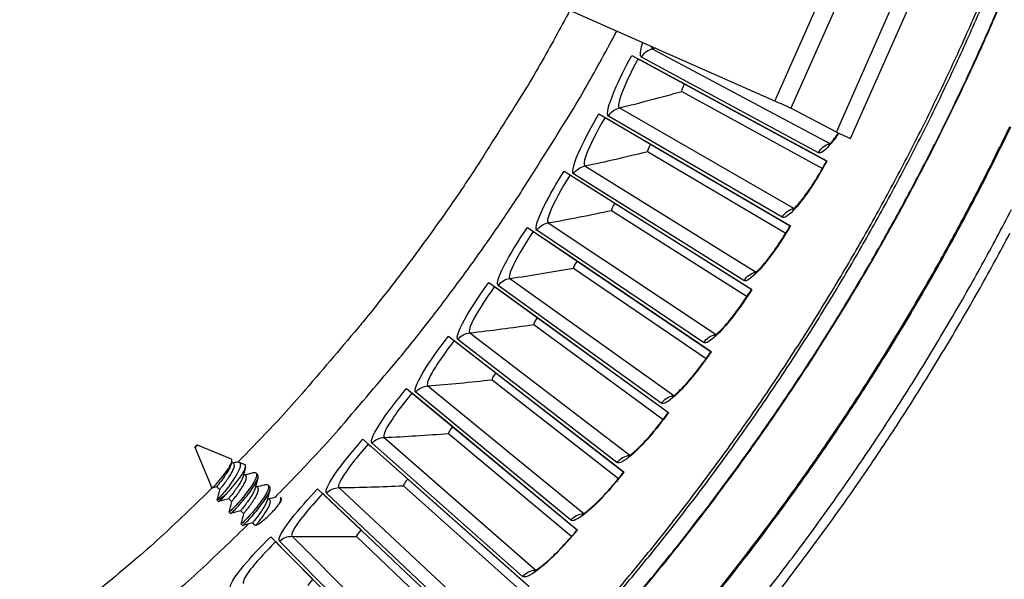
# Model space of a CAD drawing. Units: inches. Extents: x -13.3 to 67.7, y 1.3 to 50.9.
# Drawn here: x 5.2 to 7.9, y 8.9 to 10.4 of the extents above; entities that cross this region are included whole.
import ezdxf

# ---------------------------------------------------------------- set-up
doc = ezdxf.new("R2010")
doc.units = ezdxf.units.IN
doc.header["$LTSCALE"] = 4
doc.header["$MEASUREMENT"] = 0
doc.layers.add('Visible (ANSI)', color=7, linetype='Continuous')
doc.layers.add('Visible Narrow (ANSI)', color=7, linetype='Continuous')

msp = doc.modelspace()

# ---------------------------------------------------------------- linework, layer by layer
at = {"layer": 'Visible (ANSI)'}
for p, q in [((6.87963, 10.34798), (7.41746, 10.05662)), ((6.89683, 10.33866), (6.90591, 10.33374)), ((6.90591, 10.33374), (7.02476, 10.26936)), ((7.02476, 10.26936), (7.02476, 10.26936)), ((7.02476, 10.26936), (7.41686, 10.05695)), ((7.01714, 10.24865), (7.40542, 10.03643)), ((7.01714, 10.24865), (7.40542, 10.03643)), ((6.7889, 10.18684), (7.31691, 9.87805)), ((6.80578, 10.17696), (6.81469, 10.17175)), ((6.81469, 10.17175), (6.93137, 10.10351)), ((6.93137, 10.10351), (6.93137, 10.10351)), ((6.93137, 10.10351), (7.31632, 9.87839)), ((6.92309, 10.08306), (7.30421, 9.85825)), ((6.92309, 10.08306), (7.30421, 9.85825)), ((6.69294, 10.02875), (7.21057, 9.70285)), ((6.70949, 10.01833), (6.71823, 10.01283)), ((6.71823, 10.01283), (6.83261, 9.94081)), ((6.83261, 9.94081), (6.83261, 9.94081)), ((6.83261, 9.94081), (7.20999, 9.70321)), ((6.82366, 9.92064), (7.19723, 9.68348)), ((6.82366, 9.92064), (7.19723, 9.68348)), ((6.59186, 9.87388), (7.09855, 9.53123)), ((6.60806, 9.86293), (6.61662, 9.85714)), ((6.61662, 9.85714), (6.72859, 9.78142)), ((6.72859, 9.78142), (6.72859, 9.78142)), ((6.72859, 9.78142), (7.09799, 9.53161)), ((6.71898, 9.76156), (7.08459, 9.51231)), ((6.71898, 9.76156), (7.08459, 9.51231)), ((6.48577, 9.72241), (6.98099, 9.36336)), ((6.5016, 9.71093), (6.50997, 9.70487)), ((6.50997, 9.70487), (6.6194, 9.62552)), ((6.6194, 9.62552), (6.6194, 9.62552)), ((6.6194, 9.62552), (6.98043, 9.36376)), ((6.60915, 9.60599), (6.96641, 9.34491)), ((6.60915, 9.60598), (6.96641, 9.34491)), ((6.37478, 9.57448), (6.85799, 9.19943)), ((6.39023, 9.56249), (6.39839, 9.55616)), ((6.39839, 9.55616), (6.50517, 9.47328)), ((6.50517, 9.47328), (6.50517, 9.47328)), ((6.50517, 9.47328), (6.85745, 9.19985)), ((6.49429, 9.45409), (6.84282, 9.18146)), ((6.49429, 9.45409), (6.84282, 9.18147)), ((6.25902, 9.43027), (6.7297, 9.03961)), ((6.27407, 9.41778), (6.28201, 9.41118)), ((6.28201, 9.41118), (6.38603, 9.32485)), ((6.38603, 9.32485), (6.38603, 9.32485)), ((6.38603, 9.32485), (6.72917, 9.04005)), ((6.1386, 9.28992), (6.59625, 8.88407)), ((6.37452, 9.30603), (6.71395, 9.02215)), ((6.37452, 9.30603), (6.71395, 9.02215)), ((5.67529, 9.26785), (5.70968, 9.18468)), ((5.68189, 9.27445), (5.77521, 9.23586)), ((6.15323, 9.27694), (6.16096, 9.27009)), ((6.16096, 9.27009), (6.26209, 9.1804)), ((5.78282, 9.22239), (5.777, 9.22821)), ((5.79692, 9.22688), (5.81284, 9.2203)), ((5.711, 9.18417), (5.70968, 9.18468)), ((5.71076, 9.18352), (5.70986, 9.18441)), ((5.71063, 9.18238), (5.72194, 9.15505)), ((5.71068, 9.18321), (5.7108, 9.18368)), ((5.81589, 9.18932), (5.81009, 9.19512)), ((5.84826, 9.19274), (5.84413, 9.19688)), ((6.26209, 9.1804), (6.26209, 9.1804)), ((6.26209, 9.1804), (6.59574, 8.88453)), ((5.74383, 9.15045), (5.73561, 9.15866)), ((5.84895, 9.15625), (5.84318, 9.16203)), ((5.88133, 9.15968), (5.87719, 9.16381)), ((6.01365, 9.15358), (6.45778, 8.73298)), ((6.24997, 9.16196), (6.57993, 8.86714)), ((6.24997, 9.16196), (6.57993, 8.86714)), ((5.74045, 9.11803), (5.73631, 9.12216)), ((5.77689, 9.11738), (5.76867, 9.1256)), ((5.88202, 9.12319), (5.87626, 9.12895)), ((5.91413, 9.12687), (5.91026, 9.13074)), ((6.02785, 9.14013), (6.03535, 9.13303)), ((6.03535, 9.13303), (6.13349, 9.04009)), ((5.80996, 9.08431), (5.80174, 9.09253)), ((5.77351, 9.08496), (5.76938, 9.0891)), ((5.80658, 9.0519), (5.80245, 9.05603)), ((5.84092, 9.05335), (5.83481, 9.05946)), ((5.88431, 9.0214), (6.31444, 8.5865)), ((6.12078, 9.02205), (6.44092, 8.71659)), ((6.12078, 9.02205), (6.44092, 8.71659)), ((5.89806, 9.0075), (5.90532, 9.00015)), ((5.90532, 9.00015), (6.00038, 8.90405))]:
    msp.add_line(p, q, dxfattribs=at)
at = {"layer": 'Visible (ANSI)', "flags": 128}
for points in [[(6.78577, 8.81141, 0.0064023), (6.89247, 8.93767, 0.0064023), (6.9959, 9.06662, 0.0064023), (7.09599, 9.19818, 0.0064023), (7.19268, 9.33226, 0.0064023), (7.28591, 9.46877, 0.0064023), (7.37561, 9.60762, 0.0064023), (7.46172, 9.74872, 0.0064023), (7.54419, 9.89198, 0.0064023), (7.62297, 10.0373, 0.0064023), (7.698, 10.1846, 0.0064023), (7.76924, 10.33377, 0.0064023), (7.83663, 10.48471, 0.0064023)], [(5.89675, 9.1305, 0.005961), (6.01763, 9.25675, 0.0113802), (6.07862, 9.32504, 0.0005423), (6.23683, 9.51093, 0.005961), (6.251, 9.52803, 0.005961), (6.33351, 9.63254, 0.005961), (6.41351, 9.739, 0.005961), (6.49095, 9.84733, 0.005961), (6.56578, 9.95748, 0.005961), (6.57782, 9.97614, 0.0005423), (6.70747, 10.18297, 0.0113802), (6.75423, 10.26169, 0.005961), (6.83824, 10.41496)], [(7.16882, 8.76757, 0.0063837), (7.27621, 8.90326, 0.0063837), (7.38009, 9.04164, 0.0063837), (7.48041, 9.18263, 0.0063837), (7.5771, 9.32613, 0.0063837), (7.67009, 9.47205, 0.0063837), (7.75933, 9.62031, 0.0063837), (7.84475, 9.77079, 0.0063837), (7.9263, 9.9234, 0.0063837)], [(5.17907, 7.07477, 0.0063322), (5.32911, 7.1595, 0.0063322), (5.47696, 7.248, 0.0063322), (5.62252, 7.34022, 0.0063322), (5.7657, 7.43609, 0.0063322), (5.9064, 7.53557, 0.0063322), (6.04454, 7.63857, 0.0063322), (6.18003, 7.74503, 0.0063322), (6.31278, 7.8549, 0.0063322), (6.4427, 7.96809, 0.0063322), (6.56971, 8.08454, 0.0063322), (6.69373, 8.20416, 0.0063322), (6.81469, 8.32689, 0.0063322), (6.9325, 8.45264, 0.0063322), (7.04708, 8.58133, 0.0063322), (7.15837, 8.71289, 0.0063322), (7.26629, 8.84722, 0.0063322), (7.37078, 8.98424, 0.0063322), (7.47176, 9.12386, 0.0063322), (7.56917, 9.266, 0.0063322), (7.66295, 9.41056, 0.0063322), (7.75304, 9.55744, 0.0063322), (7.83938, 9.70657, 0.0063322), (7.92192, 9.85783, 0.0063322)], [(5.67572, 9.26789, -0.044737), (5.67542, 9.26817, -0.2086713), (5.6754, 9.26826, -0.1366999), (5.67556, 9.26868, -0.0283972), (5.67696, 9.27031, -0.005534), (5.67821, 9.27159, -0.0055502), (5.67949, 9.27284, -0.0290161), (5.68112, 9.27422, -0.15101), (5.68151, 9.27436, -0.228937), (5.68175, 9.27426, -0.2086353), (5.68184, 9.27399, -0.1371353), (5.68167, 9.27357, -0.0284051), (5.68028, 9.27194, -0.0055366), (5.67902, 9.27066, -0.0055426), (5.67774, 9.26941, -0.0290346), (5.6771, 9.26887, -0.0143157), (5.67572, 9.26789)], [(5.7616, 9.13885, -0.0072688), (5.75673, 9.13484, -0.0124536), (5.75379, 9.13261, -0.0008661), (5.74785, 9.12835, -0.0062455), (5.74702, 9.12777, -0.0146767), (5.74575, 9.12696, -0.004555), (5.74156, 9.12452, -0.0365322), (5.74036, 9.12395, -0.016437), (5.7376, 9.12297)], [(3.84365, 7.80154, 0.0058704), (4.00445, 7.86307, 0.0112149), (4.08747, 7.89814, 0.0005263), (4.30693, 7.99697, 0.0058704), (4.32649, 8.00608, 0.0058704), (4.44403, 8.06422, 0.0058704), (4.56018, 8.12512, 0.0058704), (4.67486, 8.18872, 0.0058704), (4.78802, 8.25499, 0.0058704), (4.89959, 8.32391, 0.0058704), (5.00951, 8.39543, 0.0058704), (5.11773, 8.4695, 0.0058704), (5.22417, 8.5461, 0.0058704), (5.32879, 8.62518, 0.0058704), (5.43152, 8.70669, 0.0058704), (5.4481, 8.72049, 0.0005263), (5.6311, 8.87683, 0.0112149), (5.69823, 8.93697, 0.0058704), (5.82247, 9.05616)]]:
    msp.add_lwpolyline(points, format="xyb", dxfattribs=at)
at = {"layer": 'Visible (ANSI)'}
for radius, start, end in [(8.0343, 89.308822, 89.208822), (8.0093, 89.308822, 89.208822), (8.007, 94.014274, 93.914274), (7.982, 94.014274, 93.914274)]:
    msp.add_arc((1.90903, 13.04071), radius, start, end, dxfattribs=at)
for points in [[(7.01714, 10.24865), (7.01714, 10.24865), (7.01714, 10.24865), (7.01714, 10.24865)], [(6.92309, 10.08306), (6.92309, 10.08306), (6.92309, 10.08306), (6.92309, 10.08306)], [(6.82366, 9.92064), (6.82366, 9.92064), (6.82366, 9.92064), (6.82366, 9.92064)], [(6.71898, 9.76156), (6.71898, 9.76156), (6.71898, 9.76156), (6.71898, 9.76156)], [(6.60915, 9.60598), (6.60915, 9.60598), (6.60915, 9.60598), (6.60915, 9.60599)], [(6.49429, 9.45409), (6.49429, 9.45409), (6.49429, 9.45409), (6.49429, 9.45409)], [(6.37452, 9.30603), (6.37452, 9.30603), (6.37452, 9.30603), (6.37452, 9.30603)], [(5.77688, 9.22775), (5.77633, 9.22564), (5.77579, 9.22353), (5.77525, 9.22142)], [(5.78022, 9.22499), (5.78219, 9.22551), (5.78416, 9.22603), (5.78613, 9.22655)], [(5.81453, 9.21174), (5.81241, 9.20391), (5.81031, 9.19608), (5.80832, 9.18829)], [(5.71063, 9.18238), (5.71052, 9.18267), (5.71064, 9.18327), (5.711, 9.18417)], [(5.81326, 9.19195), (5.82028, 9.19378), (5.82732, 9.19568), (5.83437, 9.19759)], [(5.84886, 9.18322), (5.84631, 9.17385), (5.84378, 9.16448), (5.84139, 9.15515)], [(5.73565, 9.15862), (5.73109, 9.15744), (5.72656, 9.15624), (5.72203, 9.15502)], [(5.73631, 9.12231), (5.73888, 9.13173), (5.74143, 9.14113), (5.74386, 9.1506)], [(5.84631, 9.1589), (5.85331, 9.16073), (5.86032, 9.16262), (5.86735, 9.16453)], [(5.88193, 9.15006), (5.87938, 9.1407), (5.87685, 9.13134), (5.87447, 9.12202)], [(6.24997, 9.16196), (6.24997, 9.16196), (6.24997, 9.16196), (6.24997, 9.16196)], [(5.76871, 9.12556), (5.75926, 9.1231), (5.7499, 9.12057), (5.74056, 9.11802)], [(5.87936, 9.12585), (5.88633, 9.12768), (5.89332, 9.12957), (5.90032, 9.13147)], [(5.76937, 9.08926), (5.77195, 9.09867), (5.7745, 9.10806), (5.77693, 9.11752)], [(5.80178, 9.0925), (5.79233, 9.09004), (5.78298, 9.0875), (5.77364, 9.08495)], [(5.80244, 9.05621), (5.80501, 9.0656), (5.80757, 9.07499), (5.81, 9.08445)], [(5.83484, 9.05943), (5.8254, 9.05697), (5.81605, 9.05444), (5.80672, 9.05188)], [(6.12078, 9.02205), (6.12078, 9.02205), (6.12078, 9.02205), (6.12078, 9.02205)]]:
    msp.add_open_spline(points, degree=3, dxfattribs=at)
for points, knots in [([(7.42207, 10.10144), (7.42207, 10.10144), (7.4227, 10.10191), (7.42508, 10.10405), (7.42722, 10.10615), (7.43319, 10.11269), (7.43744, 10.11777), (7.44442, 10.12683), (7.4469, 10.13016), (7.44946, 10.13371)], [0.07908067, 0.07908067, 0.07908067, 0.07908067, 0.12280792, 0.12280792, 0.18484138, 0.18484138, 0.27066612, 0.27066612, 0.31454688, 0.31454688, 0.31454688, 0.31454688]), ([(7.32298, 9.92268), (7.32298, 9.92268), (7.32362, 9.92313), (7.32607, 9.9252), (7.32828, 9.92723), (7.33446, 9.93357), (7.33888, 9.9385), (7.34985, 9.95183), (7.3568, 9.96095), (7.37232, 9.98284), (7.38116, 9.99622), (7.39901, 10.02508), (7.40822, 10.04098), (7.41687, 10.05695)], [0.07908068, 0.07908068, 0.07908068, 0.07908068, 0.1228079, 0.1228079, 0.18484134, 0.18484134, 0.27066608, 0.27066608, 0.38063481, 0.38063481, 0.50736751, 0.50736751, 0.63963978, 0.63963978, 0.63963978, 0.63963978]), ([(7.2181, 9.74727), (7.2181, 9.74727), (7.21875, 9.7477), (7.22127, 9.74968), (7.22354, 9.75164), (7.22993, 9.75777), (7.2345, 9.76256), (7.24591, 9.77552), (7.25315, 9.78441), (7.26938, 9.80578), (7.27865, 9.81886), (7.29743, 9.84712), (7.30716, 9.86271), (7.31632, 9.87839)], [0.07908069, 0.07908069, 0.07908069, 0.07908069, 0.12280788, 0.12280788, 0.18484131, 0.18484131, 0.27066603, 0.27066603, 0.38063476, 0.38063476, 0.50736746, 0.50736746, 0.63963976, 0.63963976, 0.63963976, 0.63963976]), ([(7.10753, 9.57538), (7.10753, 9.57538), (7.1082, 9.57578), (7.11078, 9.57768), (7.11311, 9.57957), (7.1197, 9.58548), (7.12443, 9.59012), (7.13625, 9.6027), (7.14378, 9.61135), (7.1607, 9.63218), (7.17039, 9.64495), (7.19009, 9.67258), (7.20032, 9.68785), (7.20999, 9.70321)], [0.07908071, 0.07908071, 0.07908071, 0.07908071, 0.12280786, 0.12280786, 0.18484128, 0.18484128, 0.270666, 0.270666, 0.38063471, 0.38063471, 0.50736741, 0.50736741, 0.63963974, 0.63963974, 0.63963974, 0.63963974]), ([(6.9914, 9.40719), (6.9914, 9.40719), (6.99208, 9.40758), (6.99473, 9.40939), (6.99712, 9.4112), (7.00389, 9.4169), (7.00877, 9.42138), (7.021, 9.43356), (7.02881, 9.44196), (7.0464, 9.46223), (7.05651, 9.47467), (7.0771, 9.50165), (7.08782, 9.51657), (7.09799, 9.53161)], [0.07908072, 0.07908072, 0.07908072, 0.07908072, 0.12280785, 0.12280785, 0.18484126, 0.18484126, 0.27066596, 0.27066596, 0.38063467, 0.38063467, 0.50736736, 0.50736736, 0.63963972, 0.63963972, 0.63963972, 0.63963972]), ([(6.86983, 9.2429), (6.86983, 9.2429), (6.87053, 9.24326), (6.87323, 9.24499), (6.87568, 9.24671), (6.88264, 9.25219), (6.88766, 9.25651), (6.90028, 9.26829), (6.90836, 9.27643), (6.9266, 9.2961), (6.93711, 9.30821), (6.95857, 9.3345), (6.96978, 9.34906), (6.98043, 9.36376)], [0.07908073, 0.07908073, 0.07908073, 0.07908073, 0.12280783, 0.12280783, 0.18484124, 0.18484124, 0.27066593, 0.27066593, 0.38063463, 0.38063463, 0.50736732, 0.50736732, 0.6396397, 0.6396397, 0.6396397, 0.6396397]), ([(5.72194, 9.15505), (5.72194, 9.15504), (5.72194, 9.15504), (5.72208, 9.15488), (5.72312, 9.15575), (5.72684, 9.15936), (5.72942, 9.16201), (5.73511, 9.16803), (5.73871, 9.1718), (5.7472, 9.18169), (5.75119, 9.18662), (5.75897, 9.19678), (5.76268, 9.20191), (5.76683, 9.208), (5.76761, 9.20917), (5.77113, 9.21465), (5.77335, 9.21869), (5.77651, 9.22589), (5.77738, 9.22897), (5.77753, 9.2331), (5.77721, 9.23497), (5.77528, 9.23583), (5.77525, 9.23584), (5.77521, 9.23586)], [-1.237114, -1.237114, -1.237114, -1.237114, -1.2323959, -1.2323959, -1.056752, -1.056752, -0.8867996, -0.8867996, -0.7537754, -0.7537754, -0.6433943, -0.6433943, -0.5336231, -0.5336231, -0.5068447, -0.5068447, -0.4083396, -0.4083396, -0.3067773, -0.3067773, -0.2281075, -0.2281075, -0.22681, -0.22681, -0.22681, -0.22681]), ([(5.78613, 9.22655), (5.78835, 9.22714), (5.79037, 9.22748), (5.79521, 9.22768), (5.79749, 9.22702), (5.79927, 9.22517), (5.79958, 9.2247), (5.80034, 9.22311), (5.80062, 9.22179), (5.80074, 9.2171), (5.79987, 9.21304), (5.79639, 9.20378), (5.7939, 9.19872), (5.78984, 9.19181), (5.78888, 9.19026), (5.78392, 9.18231), (5.77945, 9.1756), (5.77007, 9.16233), (5.76525, 9.15589), (5.75497, 9.14302), (5.75063, 9.13815), (5.74537, 9.13201), (5.74331, 9.1296), (5.73989, 9.12562), (5.73854, 9.12406), (5.7376, 9.12297)], [-0.38783676, -0.38783676, -0.38783676, -0.38783676, -0.36914773, -0.36914773, -0.33676359, -0.33676359, -0.32742649, -0.32742649, -0.30866461, -0.30866461, -0.2707921, -0.2707921, -0.23486791, -0.23486791, -0.22454693, -0.22454693, -0.18165094, -0.18165094, -0.13841991, -0.13841991, -0.08605937, -0.08605937, -0.0430785, -0.0430785, 0, 0, 0, 0]), ([(5.77525, 9.22142), (5.77457, 9.21876), (5.77342, 9.21569), (5.76999, 9.20844), (5.76755, 9.20429), (5.76203, 9.1955), (5.75901, 9.19092), (5.753, 9.18225), (5.75007, 9.17821), (5.7446, 9.17108), (5.74211, 9.16806), (5.73821, 9.16299), (5.73683, 9.16107), (5.73568, 9.15918), (5.73551, 9.15877), (5.73561, 9.15866)], [0.2432437, 0.2432437, 0.2432437, 0.2432437, 0.27239247, 0.27239247, 0.30640498, 0.30640498, 0.34145921, 0.34145921, 0.37532691, 0.37532691, 0.40911137, 0.40911137, 0.44372565, 0.44372565, 0.46551227, 0.46551227, 0.46551227, 0.46551227]), ([(5.74386, 9.1506), (5.74395, 9.15094), (5.74438, 9.15168), (5.74622, 9.15436), (5.74797, 9.15669), (5.75247, 9.16241), (5.75512, 9.16567), (5.76079, 9.17329), (5.7638, 9.17754), (5.77019, 9.18703), (5.77308, 9.19159), (5.77791, 9.19952), (5.78005, 9.20366), (5.78309, 9.21109), (5.78397, 9.21432), (5.78439, 9.2194), (5.784, 9.22119), (5.78284, 9.22237), (5.78283, 9.22238), (5.78282, 9.22239)], [0.09758731, 0.09758731, 0.09758731, 0.09758731, 0.11810184, 0.11810184, 0.14769881, 0.14769881, 0.17582891, 0.17582891, 0.20473505, 0.20473505, 0.23824598, 0.23824598, 0.27811202, 0.27811202, 0.3174936, 0.3174936, 0.35581789, 0.35581789, 0.35610089, 0.35610089, 0.35610089, 0.35610089]), ([(5.7616, 9.13885), (5.76469, 9.14206), (5.76792, 9.14555), (5.77442, 9.15286), (5.77766, 9.15664), (5.78611, 9.1668), (5.7912, 9.17325), (5.79814, 9.18255), (5.80033, 9.18556), (5.80636, 9.19442), (5.80958, 9.19988), (5.81395, 9.20918), (5.8151, 9.21295), (5.81524, 9.2174), (5.81494, 9.21943), (5.81284, 9.2203)], [-0.44683749, -0.44683749, -0.44683749, -0.44683749, -0.4104546, -0.4104546, -0.37511533, -0.37511533, -0.31765391, -0.31765391, -0.28966744, -0.28966744, -0.23323448, -0.23323448, -0.17794445, -0.17794445, -0.14289572, -0.14289572, -0.14289572, -0.14289572]), ([(5.80832, 9.18829), (5.80788, 9.18655), (5.80723, 9.18463), (5.80487, 9.17884), (5.80274, 9.17469), (5.7979, 9.16676), (5.79502, 9.16221), (5.78862, 9.15272), (5.78562, 9.14847), (5.77994, 9.14085), (5.77729, 9.13759), (5.77278, 9.13188), (5.77103, 9.12955), (5.76896, 9.12654), (5.76853, 9.12574), (5.76867, 9.1256)], [0.18864075, 0.18864075, 0.18864075, 0.18864075, 0.20473505, 0.20473505, 0.23399679, 0.23399679, 0.25859387, 0.25859387, 0.27981102, 0.27981102, 0.30045856, 0.30045856, 0.32218278, 0.32218278, 0.34169802, 0.34169802, 0.34169802, 0.34169802]), ([(5.83437, 9.19759), (5.83501, 9.19777), (5.83563, 9.19791), (5.84008, 9.1988), (5.84283, 9.19835), (5.84568, 9.19514), (5.84589, 9.19253), (5.84426, 9.18505), (5.84233, 9.18023), (5.83643, 9.16902), (5.83249, 9.16271), (5.82339, 9.14987), (5.81824, 9.14296), (5.8073, 9.1291), (5.80193, 9.12264), (5.79179, 9.11108), (5.78705, 9.10611), (5.77874, 9.09756), (5.77534, 9.09416), (5.77074, 9.08985), (5.76951, 9.08888), (5.76935, 9.08914), (5.76935, 9.08919), (5.76937, 9.08926)], [-0.88366405, -0.88366405, -0.88366405, -0.88366405, -0.87143558, -0.87143558, -0.7918011, -0.7918011, -0.71633659, -0.71633659, -0.63877272, -0.63877272, -0.56004891, -0.56004891, -0.48577214, -0.48577214, -0.41639314, -0.41639314, -0.34889196, -0.34889196, -0.27766084, -0.27766084, -0.20906684, -0.20906684, -0.20020326, -0.20020326, -0.20020326, -0.20020326]), ([(5.77351, 9.08496), (5.77367, 9.0848), (5.77468, 9.08557), (5.77862, 9.08919), (5.78182, 9.09235), (5.78981, 9.10053), (5.79447, 9.10535), (5.8045, 9.11665), (5.80982, 9.123), (5.82031, 9.13614), (5.82537, 9.14282), (5.83484, 9.15597), (5.83905, 9.16237), (5.84549, 9.174), (5.84772, 9.17907), (5.84993, 9.18711), (5.85, 9.19002), (5.84874, 9.19219), (5.84852, 9.19248), (5.84826, 9.19274)], [-0.89674702, -0.89674702, -0.89674702, -0.89674702, -0.83670526, -0.83670526, -0.76609454, -0.76609454, -0.69866377, -0.69866377, -0.62985766, -0.62985766, -0.56220425, -0.56220425, -0.49215624, -0.49215624, -0.4229402, -0.4229402, -0.35602226, -0.35602226, -0.3442568, -0.3442568, -0.3442568, -0.3442568]), ([(5.77693, 9.11753), (5.77696, 9.11766), (5.77705, 9.11785), (5.77771, 9.11904), (5.7789, 9.12073), (5.78256, 9.12554), (5.78499, 9.12851), (5.79024, 9.13522), (5.79312, 9.13912), (5.79908, 9.14762), (5.80212, 9.15216), (5.80773, 9.16096), (5.81027, 9.16511), (5.81433, 9.17314), (5.8158, 9.17689), (5.81738, 9.18312), (5.81752, 9.1856), (5.81679, 9.18811), (5.81642, 9.18878), (5.81588, 9.18933)], [0.07419341, 0.07419341, 0.07419341, 0.07419341, 0.07961956, 0.07961956, 0.09834098, 0.09834098, 0.11781456, 0.11781456, 0.13790717, 0.13790717, 0.15874127, 0.15874127, 0.17880696, 0.17880696, 0.19953603, 0.19953603, 0.21949243, 0.21949243, 0.22799533, 0.22799533, 0.22799533, 0.22799533]), ([(6.74295, 9.08267), (6.74295, 9.08267), (6.74366, 9.08301), (6.74642, 9.08465), (6.74892, 9.08629), (6.75606, 9.09153), (6.76122, 9.09568), (6.77422, 9.10705), (6.78256, 9.11492), (6.80143, 9.13399), (6.81233, 9.14574), (6.83465, 9.17132), (6.84632, 9.18551), (6.85745, 9.19985)], [0.07908074, 0.07908074, 0.07908074, 0.07908074, 0.12280782, 0.12280782, 0.18484122, 0.18484122, 0.2706659, 0.2706659, 0.3806346, 0.3806346, 0.50736728, 0.50736728, 0.63963967, 0.63963967, 0.63963967, 0.63963967]), ([(5.84139, 9.15515), (5.84095, 9.15343), (5.84031, 9.15153), (5.83796, 9.14575), (5.83583, 9.1416), (5.831, 9.13366), (5.82812, 9.12911), (5.82172, 9.11962), (5.81872, 9.11537), (5.81304, 9.10775), (5.81038, 9.1045), (5.80587, 9.09879), (5.80411, 9.09647), (5.80204, 9.09347), (5.8016, 9.09267), (5.80174, 9.09253)], [0.18879384, 0.18879384, 0.18879384, 0.18879384, 0.20473505, 0.20473505, 0.23399679, 0.23399679, 0.25859387, 0.25859387, 0.27981102, 0.27981102, 0.30045856, 0.30045856, 0.32218278, 0.32218278, 0.34169802, 0.34169802, 0.34169802, 0.34169802]), ([(5.86735, 9.16453), (5.86801, 9.16471), (5.86865, 9.16486), (5.87313, 9.16574), (5.87589, 9.16529), (5.87876, 9.16207), (5.87898, 9.15945), (5.87736, 9.15196), (5.87543, 9.14713), (5.86954, 9.13591), (5.8656, 9.1296), (5.85651, 9.11675), (5.85136, 9.10984), (5.84042, 9.09598), (5.83505, 9.08952), (5.8249, 9.07797), (5.82016, 9.073), (5.81184, 9.06446), (5.80843, 9.06107), (5.80382, 9.05677), (5.80258, 9.0558), (5.80242, 9.05608), (5.80242, 9.05613), (5.80244, 9.05621)], [-0.79313644, -0.79313644, -0.79313644, -0.79313644, -0.78184508, -0.78184508, -0.71071459, -0.71071459, -0.64330877, -0.64330877, -0.57402778, -0.57402778, -0.50371072, -0.50371072, -0.4373658, -0.4373658, -0.37539564, -0.37539564, -0.31510277, -0.31510277, -0.25147827, -0.25147827, -0.19020927, -0.19020927, -0.1819237, -0.1819237, -0.1819237, -0.1819237]), ([(5.80658, 9.0519), (5.80674, 9.05173), (5.8077, 9.05244), (5.81148, 9.05588), (5.81463, 9.05897), (5.82255, 9.06703), (5.82718, 9.07181), (5.83718, 9.08303), (5.8425, 9.08934), (5.853, 9.10246), (5.85808, 9.10914), (5.86759, 9.12231), (5.87182, 9.12872), (5.87836, 9.14041), (5.88065, 9.14555), (5.88298, 9.15372), (5.8831, 9.15671), (5.88189, 9.15902), (5.88163, 9.15937), (5.88133, 9.15968)], [-0.89629501, -0.89629501, -0.89629501, -0.89629501, -0.83819676, -0.83819676, -0.76773078, -0.76773078, -0.70027151, -0.70027151, -0.63159905, -0.63159905, -0.56393072, -0.56393072, -0.49418885, -0.49418885, -0.42493116, -0.42493116, -0.35803147, -0.35803147, -0.34423727, -0.34423727, -0.34423727, -0.34423727]), ([(5.80999, 9.08445), (5.81003, 9.08458), (5.81012, 9.08477), (5.81079, 9.08596), (5.81198, 9.08765), (5.81564, 9.09245), (5.81808, 9.09542), (5.82333, 9.10212), (5.82621, 9.10602), (5.83218, 9.11452), (5.83522, 9.11906), (5.84083, 9.12787), (5.84337, 9.13201), (5.84742, 9.14005), (5.84889, 9.1438), (5.85046, 9.15004), (5.85059, 9.15253), (5.84986, 9.15504), (5.84949, 9.15571), (5.84895, 9.15626)], [0.07408217, 0.07408217, 0.07408217, 0.07408217, 0.07961956, 0.07961956, 0.09834098, 0.09834098, 0.11781456, 0.11781456, 0.13790717, 0.13790717, 0.15874127, 0.15874127, 0.17880696, 0.17880696, 0.19953603, 0.19953603, 0.21949243, 0.21949243, 0.22799533, 0.22799533, 0.22799533, 0.22799533]), ([(5.74045, 9.11803), (5.74058, 9.11789), (5.74139, 9.11849), (5.74454, 9.12134), (5.74709, 9.12384), (5.75356, 9.13039), (5.75739, 9.13429), (5.7616, 9.13885)], [-0.17663549, -0.17663549, -0.17663549, -0.17663549, -0.12305494, -0.12305494, -0.06027445, -0.06027445, -0.000001, -0.000001, -0.000001, -0.000001]), ([(5.87447, 9.12202), (5.87403, 9.1203), (5.87339, 9.11842), (5.87106, 9.11265), (5.86893, 9.1085), (5.8641, 9.10056), (5.86122, 9.09601), (5.85482, 9.08652), (5.85182, 9.08227), (5.84614, 9.07466), (5.84347, 9.0714), (5.83895, 9.0657), (5.83719, 9.06339), (5.83511, 9.06039), (5.83467, 9.0596), (5.83481, 9.05946)], [0.18894691, 0.18894691, 0.18894691, 0.18894691, 0.20473505, 0.20473505, 0.23399679, 0.23399679, 0.25859387, 0.25859387, 0.27981102, 0.27981102, 0.30045856, 0.30045856, 0.32218278, 0.32218278, 0.34169802, 0.34169802, 0.34169802, 0.34169802]), ([(5.84465, 9.05394), (5.84577, 9.05552), (5.84746, 9.05773), (5.85188, 9.0633), (5.85461, 9.06664), (5.86039, 9.07441), (5.86344, 9.07873), (5.86976, 9.08815), (5.87252, 9.09253), (5.87722, 9.10027), (5.87935, 9.10442), (5.88236, 9.11186), (5.88323, 9.11509), (5.88361, 9.12019), (5.8832, 9.12199), (5.88203, 9.12318), (5.88202, 9.12318), (5.88202, 9.12319)], [0.47052564, 0.47052564, 0.47052564, 0.47052564, 0.49993963, 0.49993963, 0.53052627, 0.53052627, 0.56177426, 0.56177426, 0.59654496, 0.59654496, 0.64028213, 0.64028213, 0.68348094, 0.68348094, 0.72552747, 0.72552747, 0.7257046, 0.7257046, 0.7257046, 0.7257046]), ([(5.91026, 9.13074), (5.91038, 9.13063), (5.91048, 9.13051), (5.9119, 9.12872), (5.91204, 9.12602), (5.91037, 9.11876), (5.90867, 9.11445), (5.90617, 9.10953)], [-1.32433032, -1.32433032, -1.32433032, -1.32433032, -1.31913306, -1.31913306, -1.25171793, -1.25171793, -1.18937235, -1.18937235, -1.18937235, -1.18937235]), ([(6.6109, 8.92667), (6.6109, 8.92667), (6.61162, 8.92699), (6.61443, 8.92854), (6.61699, 8.9301), (6.62429, 8.9351), (6.62958, 8.93909), (6.64295, 8.95002), (6.65154, 8.95761), (6.67103, 8.97605), (6.68231, 8.98744), (6.70545, 9.01228), (6.71758, 9.02608), (6.72917, 9.04005)], [0.07908075, 0.07908075, 0.07908075, 0.07908075, 0.12280781, 0.12280781, 0.1848412, 0.1848412, 0.27066588, 0.27066588, 0.38063457, 0.38063457, 0.50736725, 0.50736725, 0.63963964, 0.63963964, 0.63963964, 0.63963964])]:
    msp.add_open_spline(points, degree=3, knots=knots, dxfattribs=at)
for points, weights in [([(5.7108, 9.18368), (5.71084, 9.18386), (5.711, 9.18417)], [0.953833067266, 0.94714798439, 0.942609373598]), ([(5.73631, 9.12231), (5.73616, 9.12177), (5.7376, 9.12297)], [0.979138719489, 0.950368429007, 0.939543100123])]:
    msp.add_rational_spline(points, weights, degree=2, dxfattribs=at)
at = {"layer": 'Visible Narrow (ANSI)', "color": 84}
for p, q in [((7.44341, 10.13639), (7.87726, 11.11685)), ((7.48263, 10.11904), (7.91648, 11.0995)), ((7.27407, 10.22211), (6.1158, 10.73463)), ((7.27407, 10.22211), (7.4595, 10.64117)), ((7.49608, 10.60405), (7.31821, 10.20209)), ((7.44341, 10.13639), (7.31821, 10.20209)), ((7.44341, 10.13639), (7.48263, 10.11904))]:
    msp.add_line(p, q, dxfattribs=at)
at = {"layer": 'Visible Narrow (ANSI)'}
for p, q in [((7.39399, 10.07967), (6.90642, 10.34288)), ((6.93548, 10.36614), (7.42588, 10.10521)), ((7.0801, 10.23938), (7.0801, 10.23938)), ((7.2942, 9.90185), (6.8155, 10.18086)), ((6.84531, 10.20316), (7.32691, 9.92633)), ((6.98571, 10.07174), (6.98571, 10.07174)), ((6.74985, 10.04322), (7.22214, 9.75078)), ((7.18865, 9.72738), (6.71934, 10.02191)), ((6.88588, 9.90727), (6.88588, 9.90727)), ((6.64922, 9.88649), (7.11169, 9.57875)), ((7.07745, 9.55647), (6.61802, 9.86618)), ((6.78073, 9.74616), (6.78073, 9.74616)), ((6.54351, 9.73313), (6.99567, 9.41043)), ((6.96072, 9.38928), (6.51167, 9.71385)), ((6.43284, 9.58331), (6.87421, 9.24599)), ((6.67036, 9.58858), (6.67036, 9.58858)), ((6.83858, 9.226), (6.40039, 9.56509)), ((6.71117, 9.0668), (6.2843, 9.42004)), ((6.31734, 9.43719), (6.74743, 9.08562)), ((6.55489, 9.43469), (6.55489, 9.43469)), ((6.19711, 9.29493), (6.61547, 8.92948)), ((6.43446, 9.28465), (6.43446, 9.28465)), ((6.57861, 8.91185), (6.16353, 9.27887)), ((6.0723, 9.15667), (6.47848, 8.77773)), ((6.44106, 8.76132), (6.03821, 9.14172)), ((6.30918, 9.13864), (6.30918, 9.13864)), ((5.94303, 9.02257), (6.3366, 8.63055)), ((6.29866, 8.61537), (5.90847, 9.00874)), ((6.17919, 8.99681), (6.17919, 8.99681))]:
    msp.add_line(p, q, dxfattribs=at)
at = {"layer": 'Visible Narrow (ANSI)', "flags": 128}
for points in [[(6.78631, 8.79982, 0.0064059), (6.89336, 8.92617, 0.0064059), (6.99714, 9.05522, 0.0064059), (7.09758, 9.18689, 0.0064059), (7.19462, 9.32109, 0.0064059), (7.28818, 9.45773, 0.0064059), (7.37821, 9.59672, 0.0064059), (7.46465, 9.73798, 0.0064059), (7.54745, 9.8814, 0.0064059), (7.62654, 10.02689, 0.0064059), (7.70188, 10.17437, 0.0064059), (7.77341, 10.32373, 0.0064059), (7.8411, 10.47487, 0.0064059)], [(6.85241, 8.81061, 0.0063837), (6.9588, 8.9382, 0.0063837), (7.06189, 9.06846, 0.0063837), (7.16163, 9.20132, 0.0063837), (7.25795, 9.33668, 0.0063837), (7.35077, 9.47445, 0.0063837), (7.44005, 9.61455, 0.0063837), (7.52572, 9.75688, 0.0063837), (7.60773, 9.90136, 0.0063837), (7.68603, 10.04788, 0.0063837), (7.76056, 10.19635, 0.0063837), (7.83127, 10.34667, 0.0063837), (7.89812, 10.49875, 0.0063837)], [(6.85361, 8.80958, 0.0063837), (6.96002, 8.9372, 0.0063837), (7.06314, 9.0675, 0.0063837), (7.16291, 9.20039, 0.0063837), (7.25924, 9.33578, 0.0063837), (7.35209, 9.47359, 0.0063837), (7.44139, 9.61372, 0.0063837), (7.52708, 9.75609, 0.0063837), (7.60911, 9.90059, 0.0063837), (7.68743, 10.04715, 0.0063837), (7.76198, 10.19566, 0.0063837), (7.83271, 10.34602, 0.0063837), (7.89957, 10.49814, 0.0063837)], [(6.70903, 10.47213, -0.0059307), (6.62728, 10.32363, -0.0113248), (6.58181, 10.24737, -0.0005369), (6.45572, 10.0469, -0.0059307), (6.44407, 10.0289, -0.0059307), (6.37135, 9.92218, -0.0059307), (6.29613, 9.81721, -0.0059307), (6.21843, 9.71405, -0.0059307), (6.13831, 9.61277, -0.0059307), (6.12461, 9.59627, -0.0005369), (5.97097, 9.41605, -0.0113248), (5.91179, 9.34987, -0.0059307), (5.7945, 9.22748)], [(7.10767, 8.8613, 0.0063691), (7.21244, 8.99509, 0.0063691), (7.31378, 9.13149, 0.0063691), (7.41161, 9.27044, 0.0063691), (7.50586, 9.41183, 0.0063691), (7.59648, 9.55558, 0.0063691), (7.68342, 9.70159, 0.0063691), (7.7666, 9.84976, 0.0063691), (7.84599, 10.00001, 0.0063691), (7.92152, 10.15223, 0.0063691)], [(7.10989, 8.85933, 0.0063692), (7.21471, 8.99317, 0.0063692), (7.3161, 9.12964, 0.0063692), (7.41397, 9.26864, 0.0063692), (7.50827, 9.4101, 0.0063692), (7.59894, 9.55391, 0.0063692), (7.68592, 9.69998, 0.0063692), (7.76914, 9.84823, 0.0063692), (7.84856, 9.99854, 0.0063692), (7.92413, 10.15083, 0.0063692)], [(5.72204, 9.15503, -0.0064696), (5.58857, 9.02741, -0.0123035), (5.51592, 8.96297, -0.0006362), (5.31966, 8.7978, -0.0064696), (5.30013, 8.78184, -0.0064696), (5.1888, 8.69552, -0.0064696), (5.07527, 8.61211, -0.0064696), (4.95962, 8.53166, -0.0064696), (4.84192, 8.45424, -0.0064696), (4.72227, 8.37989, -0.0064696), (4.60073, 8.30865, -0.0064696), (4.47738, 8.24059, -0.0064696), (4.35232, 8.17574, -0.0064696), (4.32963, 8.16471, -0.0006362), (4.09737, 8.05586, -0.0123035), (4.0084, 8.01694, -0.0064696), (3.83656, 7.94932)]]:
    msp.add_lwpolyline(points, format="xyb", dxfattribs=at)
at = {"layer": 'Visible Narrow (ANSI)', "color": 84, "flags": 128}
msp.add_lwpolyline([(7.31821, 10.20209, 0.0015087), (7.31548, 10.20342, 0.0043248), (7.31452, 10.20387, 0.000055), (7.30775, 10.207, 0.0012615), (7.30745, 10.20713, 0.000409), (7.30146, 10.20986, 0.00065), (7.29769, 10.21156, 0.0003814), (7.29759, 10.21161, 0.0000033), (7.28618, 10.21672, 0.0008305), (7.28207, 10.21856, 0.0004274), (7.27407, 10.22211)], format="xyb", dxfattribs=at)
at = {"layer": 'Visible Narrow (ANSI)'}
for points in [[(6.90642, 10.34288), (6.90137, 10.3456), (6.90292, 10.36032), (6.91003, 10.38338)], [(6.93298, 10.37309), (6.93302, 10.36937), (6.93385, 10.36701), (6.93548, 10.36614)], [(6.93548, 10.36614), (6.93814, 10.36689), (6.9408, 10.36764), (6.94346, 10.3684)], [(6.90642, 10.34288), (6.91247, 10.35408), (6.9232, 10.36267), (6.93548, 10.36614)], [(7.02476, 10.26936), (7.01932, 10.25931), (7.01567, 10.24946), (7.01714, 10.24865)], [(7.02476, 10.26936), (7.01932, 10.25931), (7.01567, 10.24946), (7.01714, 10.24865)], [(6.84531, 10.20316), (6.90252, 10.21731), (6.95981, 10.23247), (7.01714, 10.24865)], [(6.8155, 10.18086), (6.82192, 10.19186), (6.83292, 10.2001), (6.84531, 10.20316)], [(6.93137, 10.10351), (6.92561, 10.09365), (6.92164, 10.08392), (6.92309, 10.08306)], [(6.93137, 10.10351), (6.92561, 10.09365), (6.92164, 10.08392), (6.92309, 10.08306)], [(7.39399, 10.07967), (7.40063, 10.09197), (7.4124, 10.1014), (7.42588, 10.10521)], [(7.42588, 10.10521), (7.42603, 10.10525), (7.42618, 10.10529), (7.42633, 10.10533)], [(7.42588, 10.10521), (7.42595, 10.10517), (7.42602, 10.10513), (7.4261, 10.1051)], [(6.74985, 10.04322), (6.8075, 10.05549), (6.86525, 10.06877), (6.92309, 10.08306)], [(6.71934, 10.02191), (6.72611, 10.03269), (6.73737, 10.04056), (6.74985, 10.04322)], [(6.83261, 9.94081), (6.82653, 9.93114), (6.82224, 9.92154), (6.82366, 9.92064)], [(6.83261, 9.94081), (6.82653, 9.93114), (6.82224, 9.92154), (6.82366, 9.92064)], [(6.64922, 9.88649), (6.70724, 9.89686), (6.76539, 9.90825), (6.82366, 9.92064)], [(7.2942, 9.90185), (7.30124, 9.91392), (7.31331, 9.92296), (7.32691, 9.92633)], [(7.32691, 9.92633), (7.32706, 9.92636), (7.32721, 9.9264), (7.32736, 9.92644)], [(7.32691, 9.92633), (7.32698, 9.92629), (7.32705, 9.92625), (7.32712, 9.92621)], [(6.61802, 9.86618), (6.62514, 9.87674), (6.63666, 9.88424), (6.64922, 9.88649)], [(6.72859, 9.78142), (6.72218, 9.77196), (6.71759, 9.76251), (6.71898, 9.76156)], [(6.72859, 9.78142), (6.72218, 9.77196), (6.71759, 9.76251), (6.71898, 9.76156)], [(6.54351, 9.73313), (6.60184, 9.7416), (6.66033, 9.75108), (6.71898, 9.76156)], [(7.18865, 9.72738), (7.19608, 9.73922), (7.20844, 9.74786), (7.22214, 9.75078)], [(7.22214, 9.75078), (7.2223, 9.75081), (7.22245, 9.75084), (7.2226, 9.75088)], [(7.22214, 9.75078), (7.22221, 9.75074), (7.22228, 9.7507), (7.22235, 9.75066)], [(6.51167, 9.71385), (6.51913, 9.72417), (6.53088, 9.73129), (6.54351, 9.73313)], [(6.6194, 9.62552), (6.61269, 9.61627), (6.60779, 9.60698), (6.60915, 9.60598)], [(6.6194, 9.62552), (6.61269, 9.61627), (6.60779, 9.60698), (6.60915, 9.60599)], [(6.40039, 9.56509), (6.40818, 9.57516), (6.42016, 9.58189), (6.43284, 9.58331)], [(6.43284, 9.58331), (6.49141, 9.58987), (6.55019, 9.59743), (6.60915, 9.60598)], [(7.07745, 9.55647), (7.08526, 9.56806), (7.0979, 9.57629), (7.11169, 9.57875)], [(7.11169, 9.57875), (7.11184, 9.57878), (7.112, 9.57881), (7.11215, 9.57883)], [(7.11169, 9.57875), (7.11176, 9.57871), (7.11183, 9.57867), (7.11189, 9.57863)], [(6.50517, 9.47328), (6.49816, 9.46425), (6.49296, 9.45512), (6.49429, 9.45409)], [(6.50517, 9.47328), (6.49817, 9.46425), (6.49296, 9.45512), (6.49429, 9.45409)], [(6.31734, 9.43719), (6.37609, 9.44183), (6.43508, 9.44746), (6.49429, 9.45409)], [(6.2843, 9.42004), (6.29242, 9.42985), (6.30461, 9.43618), (6.31734, 9.43719)], [(6.96072, 9.38928), (6.9689, 9.4006), (6.98181, 9.40842), (6.99567, 9.41043)], [(6.99567, 9.41043), (6.99582, 9.41045), (6.99598, 9.41048), (6.99613, 9.4105)], [(6.99567, 9.41043), (6.99574, 9.41038), (6.9958, 9.41034), (6.99587, 9.4103)], [(6.38603, 9.32485), (6.37873, 9.31606), (6.37323, 9.30711), (6.37452, 9.30603)], [(6.38603, 9.32485), (6.37873, 9.31606), (6.37323, 9.30711), (6.37452, 9.30603)], [(6.16353, 9.27887), (6.17196, 9.28841), (6.18436, 9.29434), (6.19711, 9.29493)], [(6.19711, 9.29493), (6.25598, 9.29765), (6.31513, 9.30134), (6.37452, 9.30603)], [(6.83858, 9.226), (6.84713, 9.23705), (6.86029, 9.24443), (6.87421, 9.24599)], [(6.87421, 9.24599), (6.87436, 9.24601), (6.87451, 9.24603), (6.87467, 9.24605)], [(6.87421, 9.24599), (6.87427, 9.24595), (6.87433, 9.2459), (6.8744, 9.24586)], [(6.26209, 9.1804), (6.25451, 9.17185), (6.24872, 9.16308), (6.24997, 9.16196)], [(6.26209, 9.1804), (6.25451, 9.17185), (6.24872, 9.16308), (6.24997, 9.16196)], [(6.03821, 9.14172), (6.04695, 9.15098), (6.05953, 9.1565), (6.0723, 9.15667)], [(6.0723, 9.15667), (6.13123, 9.15746), (6.19046, 9.15922), (6.24997, 9.16196)], [(6.71117, 9.0668), (6.72008, 9.07756), (6.73346, 9.08452), (6.74743, 9.08562)], [(6.74743, 9.08562), (6.74758, 9.08563), (6.74774, 9.08564), (6.74789, 9.08566)], [(6.74743, 9.08562), (6.74749, 9.08557), (6.74755, 9.08552), (6.74762, 9.08547)], [(6.13349, 9.04009), (6.12563, 9.03179), (6.11956, 9.02321), (6.12078, 9.02205)], [(6.13349, 9.04009), (6.12564, 9.03179), (6.11956, 9.02321), (6.12078, 9.02205)], [(5.90847, 9.00874), (5.91751, 9.01771), (5.93027, 9.02282), (5.94303, 9.02257)], [(5.94303, 9.02257), (6.00195, 9.02144), (6.06121, 9.02126), (6.12078, 9.02205)], [(6.57861, 8.91185), (6.58787, 8.92232), (6.60148, 8.92883), (6.61547, 8.92948)], [(6.61547, 8.92948), (6.61563, 8.92948), (6.61578, 8.92949), (6.61594, 8.9295)], [(6.61547, 8.92948), (6.61553, 8.92942), (6.61559, 8.92937), (6.61566, 8.92932)], [(6.00038, 8.90405), (5.99225, 8.89601), (5.9859, 8.88764), (5.98708, 8.88644)]]:
    msp.add_open_spline(points, degree=3, dxfattribs=at)
for points, knots in [([(6.8155, 10.18086), (6.80864, 10.18486), (6.81517, 10.21143), (6.83204, 10.251), (6.84414, 10.27936), (6.86121, 10.31398), (6.87963, 10.34798)], [-3.1415927, -3.1415927, -3.1415927, -3.1415927, -2.2272524, -2.2272524, -2.2272524, -1.5707963, -1.5707963, -1.5707963, -1.5707963]), ([(6.89683, 10.33866), (6.87491, 10.2982), (6.85573, 10.25691), (6.84758, 10.23135), (6.84245, 10.21525), (6.84161, 10.20529), (6.84531, 10.20316)], [1.5707963, 1.5707963, 1.5707963, 1.5707963, 2.5351329, 2.5351329, 2.5351329, 3.1415927, 3.1415927, 3.1415927, 3.1415927]), ([(6.71934, 10.02191), (6.7126, 10.02613), (6.72, 10.05247), (6.73816, 10.09146), (6.75118, 10.11942), (6.76938, 10.15346), (6.7889, 10.18684)], [-3.1415927, -3.1415927, -3.1415927, -3.1415927, -2.2272524, -2.2272524, -2.2272524, -1.5707963, -1.5707963, -1.5707963, -1.5707963]), ([(6.80578, 10.17696), (6.78254, 10.13724), (6.76203, 10.0966), (6.75305, 10.07132), (6.74739, 10.0554), (6.74622, 10.04547), (6.74985, 10.04322)], [1.5707963, 1.5707963, 1.5707963, 1.5707963, 2.5351329, 2.5351329, 2.5351329, 3.1415927, 3.1415927, 3.1415927, 3.1415927]), ([(7.45053, 10.13336), (7.44334, 10.12305), (7.43645, 10.11392), (7.43011, 10.10633), (7.41303, 10.08588), (7.40005, 10.0764), (7.39399, 10.07967)], [-2.47068147, -2.47068147, -2.47068147, -2.47068147, -2.22725242, -2.22725242, -2.22725242, -1.57079633, -1.57079633, -1.57079633, -1.57079633]), ([(7.41746, 10.05662), (7.38904, 10.00415), (7.35594, 9.95507), (7.33118, 9.92731), (7.31344, 9.90743), (7.30015, 9.89838), (7.2942, 9.90185)], [-3.1415927, -3.1415927, -3.1415927, -3.1415927, -2.2272524, -2.2272524, -2.2272524, -1.5707963, -1.5707963, -1.5707963, -1.5707963]), ([(6.61802, 9.86618), (6.61143, 9.87062), (6.61969, 9.89671), (6.63911, 9.93509), (6.65303, 9.9626), (6.67234, 9.99603), (6.69294, 10.02875)], [-3.1415927, -3.1415927, -3.1415927, -3.1415927, -2.2272524, -2.2272524, -2.2272524, -1.5707963, -1.5707963, -1.5707963, -1.5707963]), ([(6.70949, 10.01833), (6.68497, 9.97939), (6.66313, 9.93944), (6.65333, 9.91447), (6.64715, 9.89874), (6.64567, 9.88885), (6.64922, 9.88649)], [1.5707963, 1.5707963, 1.5707963, 1.5707963, 2.5351329, 2.5351329, 2.5351329, 3.1415927, 3.1415927, 3.1415927, 3.1415927]), ([(6.51167, 9.71385), (6.50522, 9.71851), (6.51433, 9.74431), (6.535, 9.78203), (6.54981, 9.80907), (6.5702, 9.84185), (6.59186, 9.87388)], [-3.1415927, -3.1415927, -3.1415927, -3.1415927, -2.2272524, -2.2272524, -2.2272524, -1.5707963, -1.5707963, -1.5707963, -1.5707963]), ([(6.60806, 9.86293), (6.58228, 9.82481), (6.55915, 9.7856), (6.54853, 9.76096), (6.54185, 9.74544), (6.54004, 9.73561), (6.54351, 9.73313)], [1.5707963, 1.5707963, 1.5707963, 1.5707963, 2.5351329, 2.5351329, 2.5351329, 3.1415927, 3.1415927, 3.1415927, 3.1415927]), ([(7.31691, 9.87805), (7.28678, 9.82653), (7.25209, 9.77855), (7.22644, 9.75162), (7.20806, 9.73233), (7.19449, 9.72372), (7.18865, 9.72738)], [-3.1415927, -3.1415927, -3.1415927, -3.1415927, -2.2272524, -2.2272524, -2.2272524, -1.5707963, -1.5707963, -1.5707963, -1.5707963]), ([(6.40039, 9.56509), (6.3941, 9.56995), (6.40404, 9.59544), (6.42593, 9.63247), (6.44163, 9.65901), (6.46307, 9.6911), (6.48577, 9.72241)], [-3.1415927, -3.1415927, -3.1415927, -3.1415927, -2.2272524, -2.2272524, -2.2272524, -1.5707963, -1.5707963, -1.5707963, -1.5707963]), ([(6.5016, 9.71093), (6.47459, 9.67367), (6.45019, 9.63524), (6.43878, 9.61096), (6.43158, 9.59567), (6.42945, 9.5859), (6.43284, 9.58331)], [1.5707963, 1.5707963, 1.5707963, 1.5707963, 2.5351329, 2.5351329, 2.5351329, 3.1415927, 3.1415927, 3.1415927, 3.1415927]), ([(7.21057, 9.70285), (7.17877, 9.65235), (7.14253, 9.60553), (7.11601, 9.57946), (7.09701, 9.56077), (7.08316, 9.55261), (7.07745, 9.55647)], [-3.1415927, -3.1415927, -3.1415927, -3.1415927, -2.2272524, -2.2272524, -2.2272524, -1.5707963, -1.5707963, -1.5707963, -1.5707963]), ([(6.2843, 9.42004), (6.27818, 9.42511), (6.28895, 9.45026), (6.31204, 9.48655), (6.32859, 9.51256), (6.35108, 9.54394), (6.37478, 9.57448)], [-3.1415927, -3.1415927, -3.1415927, -3.1415927, -2.2272524, -2.2272524, -2.2272524, -1.5707963, -1.5707963, -1.5707963, -1.5707963]), ([(6.39023, 9.56249), (6.36201, 9.52614), (6.33637, 9.48852), (6.32417, 9.46463), (6.31648, 9.44958), (6.31403, 9.43989), (6.31734, 9.43719)], [1.5707963, 1.5707963, 1.5707963, 1.5707963, 2.5351329, 2.5351329, 2.5351329, 3.1415927, 3.1415927, 3.1415927, 3.1415927]), ([(7.09855, 9.53123), (7.06512, 9.48179), (7.02737, 9.43619), (7.00001, 9.41099), (6.98041, 9.39294), (6.9663, 9.38524), (6.96072, 9.38928)], [-3.1415927, -3.1415927, -3.1415927, -3.1415927, -2.2272524, -2.2272524, -2.2272524, -1.5707963, -1.5707963, -1.5707963, -1.5707963]), ([(6.16353, 9.27887), (6.15758, 9.28413), (6.16916, 9.30892), (6.19343, 9.34443), (6.21082, 9.36989), (6.23432, 9.40052), (6.25902, 9.43027)], [-3.1415927, -3.1415927, -3.1415927, -3.1415927, -2.2272524, -2.2272524, -2.2272524, -1.5707963, -1.5707963, -1.5707963, -1.5707963]), ([(6.27407, 9.41778), (6.24467, 9.38237), (6.21781, 9.34561), (6.20484, 9.32213), (6.19666, 9.30734), (6.19389, 9.29774), (6.19711, 9.29493)], [1.5707963, 1.5707963, 1.5707963, 1.5707963, 2.5351329, 2.5351329, 2.5351329, 3.1415927, 3.1415927, 3.1415927, 3.1415927]), ([(6.98099, 9.36336), (6.94595, 9.31504), (6.90673, 9.2707), (6.87856, 9.24642), (6.85838, 9.22901), (6.84403, 9.22178), (6.83858, 9.226)], [-3.1415927, -3.1415927, -3.1415927, -3.1415927, -2.2272524, -2.2272524, -2.2272524, -1.5707963, -1.5707963, -1.5707963, -1.5707963]), ([(6.03821, 9.14172), (6.03243, 9.14718), (6.04482, 9.17157), (6.07024, 9.20627), (6.08845, 9.23115), (6.11294, 9.26099), (6.1386, 9.28992)], [-3.1415927, -3.1415927, -3.1415927, -3.1415927, -2.2272524, -2.2272524, -2.2272524, -1.5707963, -1.5707963, -1.5707963, -1.5707963]), ([(6.15323, 9.27694), (6.12269, 9.24251), (6.09465, 9.20665), (6.08091, 9.18361), (6.07225, 9.1691), (6.06917, 9.15958), (6.0723, 9.15667)], [1.5707963, 1.5707963, 1.5707963, 1.5707963, 2.5351329, 2.5351329, 2.5351329, 3.1415927, 3.1415927, 3.1415927, 3.1415927]), ([(6.85799, 9.19943), (6.8214, 9.15229), (6.78074, 9.10925), (6.7518, 9.0859), (6.73106, 9.06917), (6.71647, 9.0624), (6.71117, 9.0668)], [-3.1415927, -3.1415927, -3.1415927, -3.1415927, -2.2272524, -2.2272524, -2.2272524, -1.5707963, -1.5707963, -1.5707963, -1.5707963]), ([(5.90847, 9.00874), (5.90287, 9.01439), (5.91605, 9.03836), (5.94259, 9.07221), (5.96161, 9.09648), (5.98706, 9.1255), (6.01365, 9.15358)], [-3.1415927, -3.1415927, -3.1415927, -3.1415927, -2.2272524, -2.2272524, -2.2272524, -1.5707963, -1.5707963, -1.5707963, -1.5707963]), ([(5.90617, 9.10953), (5.90933, 9.1139), (5.91184, 9.11788), (5.91471, 9.12402), (5.91496, 9.12605), (5.91413, 9.12687)], [0.39978345, 0.39978345, 0.39978345, 0.39978345, 0.46213116, 0.46213116, 0.52785752, 0.52785752, 0.52785752, 0.52785752]), ([(6.02785, 9.14013), (5.9962, 9.10672), (5.967, 9.0718), (5.95251, 9.04922), (5.94339, 9.03499), (5.94, 9.02559), (5.94303, 9.02257)], [1.5707963, 1.5707963, 1.5707963, 1.5707963, 2.5351329, 2.5351329, 2.5351329, 3.1415927, 3.1415927, 3.1415927, 3.1415927]), ([(5.84465, 9.05394), (5.84508, 9.05378), (5.84574, 9.05385), (5.84757, 9.05448), (5.84877, 9.05508), (5.851, 9.05642), (5.85209, 9.05711), (5.85438, 9.05871), (5.85512, 9.05924), (5.85769, 9.06114), (5.85962, 9.06264), (5.86569, 9.06756), (5.87005, 9.07138), (5.87887, 9.07961), (5.88325, 9.08394), (5.88879, 9.08971), (5.89007, 9.09107), (5.89683, 9.09836), (5.90188, 9.10417), (5.90617, 9.10953)], [-0.31547167, -0.31547167, -0.31547167, -0.31547167, -0.27826854, -0.27826854, -0.23750669, -0.23750669, -0.21465241, -0.21465241, -0.20423639, -0.20423639, -0.17952176, -0.17952176, -0.13058781, -0.13058781, -0.0829336, -0.0829336, -0.06786045, -0.06786045, 0, 0, 0, 0]), ([(5.84092, 9.05335), (5.84143, 9.05285), (5.84266, 9.053), (5.8446, 9.05392), (5.84462, 9.05393), (5.84465, 9.05394)], [0.642100264, 0.642100264, 0.642100264, 0.642100264, 0.682116823, 0.682116823, 0.682659248, 0.682659248, 0.682659248, 0.682659248]), ([(6.7297, 9.03961), (6.69158, 8.99369), (6.64954, 8.952), (6.61985, 8.92961), (6.59857, 8.91357), (6.58378, 8.90729), (6.57861, 8.91185)], [-3.1415927, -3.1415927, -3.1415927, -3.1415927, -2.2272524, -2.2272524, -2.2272524, -1.5707963, -1.5707963, -1.5707963, -1.5707963]), ([(5.77444, 8.88008), (5.76903, 8.88591), (5.783, 8.90944), (5.81062, 8.9424), (5.83043, 8.96604), (5.85682, 8.99421), (5.88431, 9.0214)], [-3.1415927, -3.1415927, -3.1415927, -3.1415927, -2.2272524, -2.2272524, -2.2272524, -1.5707963, -1.5707963, -1.5707963, -1.5707963]), ([(5.89806, 9.0075), (5.86534, 8.97514), (5.83501, 8.94119), (5.81979, 8.91909), (5.81021, 8.90518), (5.80651, 8.89589), (5.80944, 8.89278)], [1.5707963, 1.5707963, 1.5707963, 1.5707963, 2.5351329, 2.5351329, 2.5351329, 3.1415927, 3.1415927, 3.1415927, 3.1415927])]:
    msp.add_open_spline(points, degree=3, knots=knots, dxfattribs=at)

doc.saveas('drawing.dxf')
